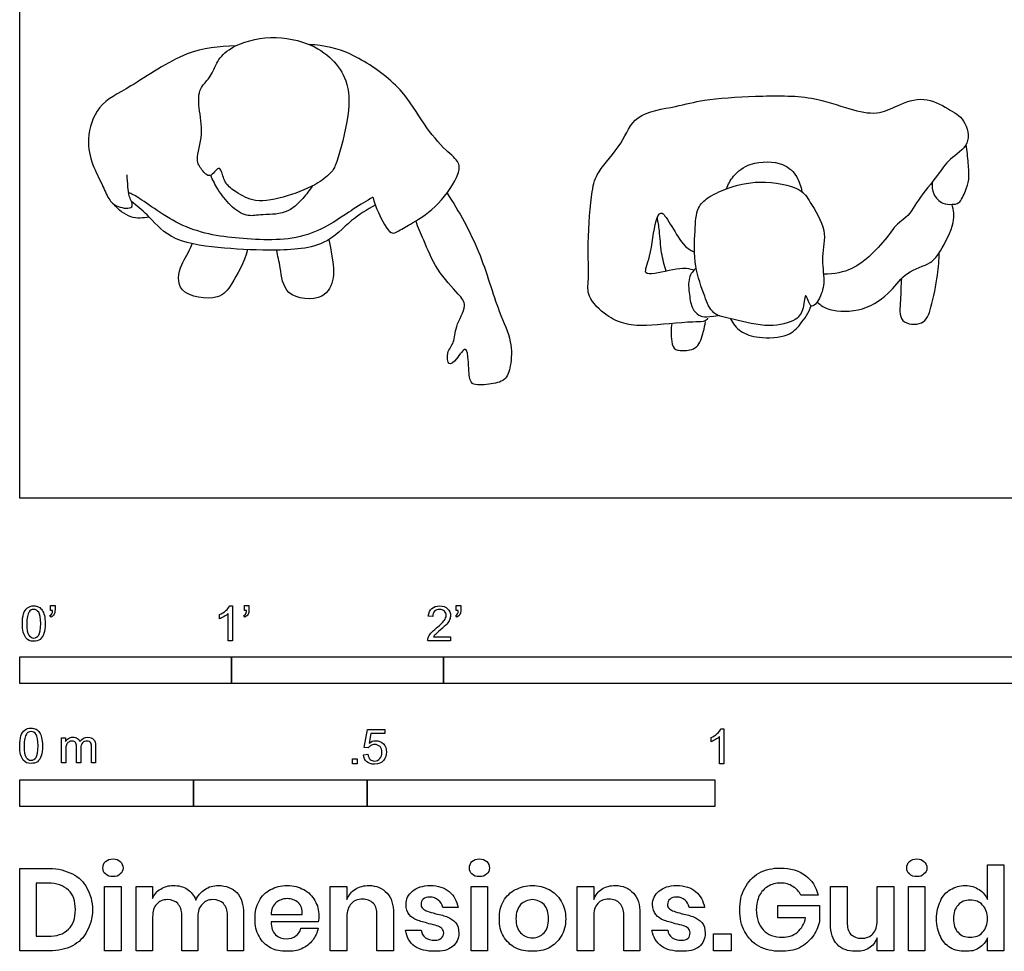
# Model space of a CAD drawing. Units: metres. Extents: x 0 to 3.54, y -0.65 to 1.77.
# Drawn here: x 0 to 1.42, y -0.65 to 0.69 of the extents above; entities that cross this region are included whole.
import ezdxf

# ---------------------------------------------------------------- set-up
doc = ezdxf.new("R2010")
doc.units = ezdxf.units.M
doc.header["$MEASUREMENT"] = 0
for name, color, linetype, true_color in [('AG-PEOPLE', 7, 'Continuous', 0x66ccff), ('N-SYMB', 7, 'Continuous', 0x800040), ('X-DIMENSIONS.GUIDE', 7, 'Continuous', 0x800080), ('X-VPRT', 6, 'Continuous', 0xff00ff)]:
    doc.layers.add(name, color=color, linetype=linetype, true_color=true_color)

msp = doc.modelspace()

# ---------------------------------------------------------------- linework, layer by layer
at = {"layer": 'AG-PEOPLE'}
for points, knots in [([(0.4486, 0.4694), (0.452, 0.4734), (0.4572, 0.4844), (0.4756, 0.5514), (0.4732, 0.6001), (0.4506, 0.633), (0.4142, 0.6573), (0.3534, 0.6673), (0.3, 0.6484), (0.2826, 0.6267), (0.2745, 0.6033), (0.257, 0.5899), (0.2571, 0.5597), (0.2655, 0.5243), (0.2519, 0.487), (0.2612, 0.4732), (0.2739, 0.4575), (0.2855, 0.4783), (0.2915, 0.4685), (0.2951, 0.4512), (0.3125, 0.4396), (0.3394, 0.4232), (0.3857, 0.4334), (0.4286, 0.4509), (0.4444, 0.4644), (0.4486, 0.4694)], [0, 0, 0, 0, 0.222515, 0.672296, 1.057755, 1.387634, 1.74278, 2.169698, 2.571932, 2.851888, 3.116816, 3.361291, 3.647547, 3.984108, 4.314035, 4.533418, 4.739228, 4.954907, 5.09548, 5.323721, 5.567561, 5.86433, 6.235639, 6.613191, 6.886815, 6.886815, 6.886815, 6.886815]), ([(0.508, 0.4328), (0.5101, 0.4252), (0.5149, 0.4125), (0.5323, 0.3763), (0.5463, 0.3852), (0.5667, 0.3963), (0.6044, 0.4203), (0.6321, 0.4638), (0.6339, 0.4837), (0.6109, 0.5008), (0.5798, 0.5382), (0.5515, 0.5904), (0.488, 0.6355), (0.4506, 0.6495), (0.4221, 0.652), (0.4167, 0.6523)], [0, 0, 0, 0, 0.279057, 0.613892, 0.804935, 1.079874, 1.469725, 1.877945, 2.109862, 2.399028, 2.798405, 3.244409, 3.739023, 4.179184, 4.277052, 4.277052, 4.277052, 4.277052]), ([(0.3112, 0.6506), (0.2863, 0.6494), (0.2351, 0.6447), (0.1623, 0.5911), (0.1106, 0.5677), (0.0954, 0.5169), (0.1036, 0.4796), (0.1187, 0.452), (0.1272, 0.4302), (0.139, 0.4177), (0.1676, 0.4148), (0.1563, 0.4344), (0.156, 0.4476), (0.1546, 0.4592), (0.1545, 0.4649)], [4.863024, 4.863024, 4.863024, 4.863024, 5.301371, 5.855116, 6.280192, 6.673914, 7.026367, 7.347182, 7.61927, 7.859982, 8.11395, 8.334176, 8.553009, 8.789773, 8.789773, 8.789773, 8.789773]), ([(0.9895, 0.2589), (0.989, 0.2532), (0.9641, 0.2544), (0.9024, 0.2464), (0.8692, 0.2498), (0.8442, 0.2612), (0.8147, 0.2891), (0.8197, 0.3164), (0.8162, 0.3667), (0.8224, 0.441), (0.8303, 0.4701), (0.8684, 0.5092), (0.8831, 0.554), (0.9458, 0.5625), (0.9846, 0.5744), (1.0599, 0.5784), (1.1384, 0.5798), (1.1921, 0.5591), (1.2335, 0.5503), (1.2622, 0.5649), (1.3011, 0.5794), (1.3356, 0.56), (1.3609, 0.5458), (1.3697, 0.5069), (1.3361, 0.4884), (1.3215, 0.4641), (1.2903, 0.428), (1.2815, 0.4079), (1.2601, 0.3928), (1.251, 0.3778), (1.2251, 0.3491), (1.1985, 0.328), (1.1727, 0.3218), (1.1564, 0.3221)], [0, 0, 0, 0, 0.733136, 2.020932, 2.925829, 3.745391, 4.701639, 5.48479, 6.618556, 7.975355, 8.84227, 9.973886, 11.021169, 12.20057, 13.227503, 14.58226, 15.993295, 17.186336, 18.173256, 19.05325, 20.038278, 21.001932, 21.845561, 22.735364, 23.643031, 24.497098, 25.556249, 26.524181, 26.571258, 27.376827, 28.34643, 29.278052, 30.208015, 30.208015, 30.208015, 30.208015]), ([(1.3129, 0.4547), (1.3121, 0.4489), (1.313, 0.4367), (1.3273, 0.4223), (1.3413, 0.4225), (1.3526, 0.4228), (1.3613, 0.4427), (1.3666, 0.4579), (1.3647, 0.4825), (1.3631, 0.4998), (1.3617, 0.5086)], [0, 0, 0, 0, 0.651279, 1.322472, 1.890921, 2.379071, 3.070374, 3.710519, 4.469878, 5.279531, 5.279531, 5.279531, 5.279531]), ([(1.0171, 0.4448), (1.0193, 0.4513), (1.026, 0.4643), (1.0508, 0.4848), (1.0994, 0.4845), (1.1191, 0.4631), (1.1242, 0.4483), (1.1251, 0.441)], [0, 0, 0, 0, 0.707139, 1.572117, 2.621959, 3.431519, 4.166021, 4.166021, 4.166021, 4.166021]), ([(0.4206, 0.4488), (0.4168, 0.4424), (0.4079, 0.4307), (0.3836, 0.4068), (0.3464, 0.4085), (0.3258, 0.4038), (0.3022, 0.4202), (0.2847, 0.4436), (0.2778, 0.4574), (0.2749, 0.4644)], [0, 0, 0, 0, 0.256181, 0.565823, 0.891587, 1.136946, 1.417532, 1.714114, 1.974801, 1.974801, 1.974801, 1.974801]), ([(1.0171, 0.4448), (1.0066, 0.4409), (0.99, 0.4332), (0.9735, 0.4177), (0.9713, 0.3829), (0.9696, 0.3335), (0.985, 0.2915), (0.9958, 0.2625), (1.0294, 0.2572), (1.0768, 0.2438), (1.1174, 0.2543), (1.1281, 0.2701), (1.1302, 0.3017), (1.1376, 0.2676), (1.1531, 0.2898), (1.1591, 0.3123), (1.1518, 0.3481), (1.1634, 0.3848), (1.1368, 0.4256), (1.1248, 0.4472), (1.0636, 0.4592), (1.0306, 0.4498), (1.0171, 0.4448)], [0, 0, 0, 0, 0.852816, 1.553484, 2.449761, 3.560373, 4.609135, 5.423054, 6.288031, 7.40289, 8.369659, 9.072348, 9.726605, 10.353536, 10.980044, 11.767807, 12.689218, 13.643454, 14.688801, 15.453222, 16.636257, 17.729661, 17.729661, 17.729661, 17.729661]), ([(0.508, 0.4328), (0.4987, 0.4269), (0.4788, 0.4161), (0.4149, 0.3686), (0.3205, 0.3719), (0.2367, 0.3827), (0.1718, 0.433), (0.1612, 0.4372), (0.1565, 0.4396)], [0, 0, 0, 0, 0.329516, 0.825358, 1.378412, 1.918391, 2.417452, 2.645606, 2.645606, 2.645606, 2.645606]), ([(0.5116, 0.4215), (0.5, 0.4144), (0.4755, 0.401), (0.4397, 0.3586), (0.3574, 0.3553), (0.2875, 0.3593), (0.2155, 0.3691), (0.1847, 0.4081), (0.1682, 0.4203), (0.1607, 0.4268)], [0, 0, 0, 0, 0.365977, 0.778366, 1.284461, 1.778759, 2.25583, 2.646061, 2.959058, 2.959058, 2.959058, 2.959058]), ([(0.6149, 0.4388), (0.6321, 0.4119), (0.663, 0.3579), (0.6871, 0.2698), (0.7089, 0.2274), (0.7072, 0.1909), (0.7, 0.1677), (0.6755, 0.1633), (0.6491, 0.161), (0.6461, 0.1784), (0.646, 0.1965), (0.6427, 0.2216), (0.6292, 0.1996), (0.6159, 0.1881), (0.6137, 0.2108), (0.6265, 0.2235), (0.6256, 0.2472), (0.6451, 0.277), (0.6304, 0.2947), (0.5985, 0.3278), (0.5817, 0.3707), (0.5734, 0.3893), (0.5698, 0.3986)], [0, 0, 0, 0, 0.561189, 1.106256, 1.499152, 1.836693, 2.099943, 2.378947, 2.655416, 2.864966, 3.129536, 3.356207, 3.602827, 3.805658, 4.028955, 4.269127, 4.544621, 4.867754, 5.118707, 5.508495, 5.899481, 6.212868, 6.212868, 6.212868, 6.212868]), ([(0.186, 0.4045), (0.1776, 0.4024), (0.159, 0.4013), (0.1417, 0.4147), (0.1355, 0.4227)], [0, 0, 0, 0, 0.2923204, 0.6088008, 0.6088008, 0.6088008, 0.6088008]), ([(1.1471, 0.2819), (1.1526, 0.2774), (1.1648, 0.2678), (1.2151, 0.2673), (1.2548, 0.2962), (1.2735, 0.3262), (1.3122, 0.3367), (1.3248, 0.3548), (1.3473, 0.3962), (1.3434, 0.414), (1.3415, 0.4225)], [0, 0, 0, 0, 0.720351, 1.789038, 2.8716, 3.792362, 4.728643, 5.46755, 6.509595, 7.308722, 7.308722, 7.308722, 7.308722]), ([(0.97, 0.3279), (0.9647, 0.3291), (0.9545, 0.3326), (0.9155, 0.3225), (0.8961, 0.3214), (0.9092, 0.3498), (0.9124, 0.3944), (0.9198, 0.4095), (0.925, 0.4099), (0.929, 0.4057), (0.9458, 0.3782), (0.9566, 0.36), (0.971, 0.3535)], [-37.293618, -37.293618, -37.293618, -37.293618, -36.655854, -35.638159, -35.070429, -34.291027, -33.143422, -32.643929, -32.643929, -32.189455, -31.300311, -30.401082, -30.401082, -30.401082, -30.401082]), ([(0.9303, 0.3264), (0.9274, 0.335), (0.9224, 0.3521), (0.9209, 0.3843), (0.9185, 0.3972), (0.9174, 0.4037)], [0, 0, 0, 0, 0.815056, 1.690995, 2.383197, 2.383197, 2.383197, 2.383197]), ([(0.4446, 0.3716), (0.4516, 0.3387), (0.4533, 0.3163), (0.4393, 0.2826), (0.379, 0.2871), (0.3762, 0.3302), (0.3712, 0.3483), (0.3697, 0.3566)], [0.005241, 0.005241, 0.005241, 0.005241, 0.263662, 0.524926, 0.859461, 1.14464, 1.3606, 1.3606, 1.3606, 1.3606]), ([(0.3276, 0.3574), (0.3231, 0.3383), (0.305, 0.3078), (0.2886, 0.2833), (0.2225, 0.2909), (0.2307, 0.337), (0.2431, 0.3524), (0.2481, 0.3659)], [0.01336, 0.01336, 0.01336, 0.01336, 0.33917, 0.585906, 0.91539, 1.195714, 1.436677, 1.436677, 1.436677, 1.436677]), ([(1.2687, 0.3159), (1.2673, 0.3055), (1.2684, 0.2861), (1.263, 0.2506), (1.3021, 0.2473), (1.3122, 0.275), (1.3213, 0.3212), (1.3226, 0.3421), (1.3229, 0.3528)], [0, 0, 0, 0, 0.874991, 1.717166, 2.525018, 3.322767, 4.397484, 5.280855, 5.280855, 5.280855, 5.280855]), ([(0.9732, 0.3313), (0.969, 0.3272), (0.9608, 0.3172), (0.9634, 0.2929), (0.9665, 0.2719), (0.9767, 0.2627), (0.9854, 0.2593), (1.0051, 0.2627)], [0, 0, 0, 0, 0.831289, 1.801859, 2.709914, 3.419808, 4.134191, 4.134191, 4.134191, 4.134191]), ([(1.0225, 0.2578), (1.0261, 0.251), (1.0366, 0.2378), (1.0632, 0.2293), (1.1061, 0.2311), (1.1237, 0.2497), (1.1353, 0.267), (1.1388, 0.2766)], [0, 0, 0, 0, 0.750175, 1.571805, 2.56684, 3.339503, 4.201363, 4.201363, 4.201363, 4.201363]), ([(0.9381, 0.2509), (0.9366, 0.2438), (0.9372, 0.2299), (0.9397, 0.2134), (0.9544, 0.2115), (0.9768, 0.2136), (0.9838, 0.2392), (0.986, 0.2488), (0.9865, 0.2539)], [0, 0, 0, 0, 0.727259, 1.317773, 1.873742, 2.575042, 3.333054, 3.946653, 3.946653, 3.946653, 3.946653])]:
    msp.add_open_spline(points, degree=3, knots=knots, dxfattribs=at)
at = {"layer": 'N-SYMB'}
for points in [[(0.0442, -0.162), (0.0442, -0.1548), (0.0508, -0.1548), (0.0508, -0.1605)], [(0.3021, -0.1551), (0.306, -0.1551), (0.306, -0.2054)], [(0.3232, -0.162), (0.3232, -0.1548), (0.3298, -0.1548), (0.3298, -0.1605)], [(0.628, -0.162), (0.628, -0.1548), (0.6346, -0.1548), (0.6346, -0.1605)], [(0.0451, -0.1713), (0.0436, -0.1689)], [(0.0472, -0.162), (0.0442, -0.162)], [(0.2876, -0.1737), (0.2876, -0.1677)], [(0.306, -0.2054), (0.3, -0.2054), (0.3, -0.1662)], [(0.3241, -0.1713), (0.3226, -0.1689)], [(0.3262, -0.162), (0.3232, -0.162)], [(0.5942, -0.1704), (0.5879, -0.1698)], [(0.6289, -0.1713), (0.6274, -0.1689)], [(0.631, -0.162), (0.628, -0.162)], [(0.6198, -0.1996), (0.6198, -0.2054), (0.587, -0.2054)], [(0.5954, -0.1996), (0.6198, -0.1996)], [(0.5015, -0.3594), (0.4955, -0.3588), (0.5003, -0.3329), (0.5253, -0.3329), (0.5253, -0.3389), (0.5054, -0.3389), (0.5027, -0.3525)], [(1.009, -0.332), (1.013, -0.332), (1.013, -0.3823)], [(0.0602, -0.3812), (0.0602, -0.345), (0.0657, -0.345), (0.0657, -0.3502)], [(0.9946, -0.3507), (0.9946, -0.3446)], [(1.013, -0.3823), (1.0069, -0.3823), (1.0069, -0.3431)], [(0.0663, -0.3625), (0.0663, -0.3812), (0.0602, -0.3812)], [(0.088, -0.3601), (0.088, -0.3812), (0.0816, -0.3812), (0.0816, -0.3577)], [(0.1093, -0.3565), (0.1093, -0.3812), (0.1033, -0.3812), (0.1033, -0.3586)], [(0.4946, -0.3693), (0.5009, -0.3687)]]:
    msp.add_lwpolyline(points, dxfattribs=at)
for points in [[(0, -0.2667), (0, -0.2286), (0.3048, -0.2286), (0.3048, -0.2667)], [(0.3048, -0.2667), (0.3048, -0.2286), (0.6096, -0.2286), (0.6096, -0.2667)], [(0.6096, -0.2667), (0.6096, -0.2286), (1.524, -0.2286), (1.524, -0.2667)], [(0.4786, -0.3823), (0.4786, -0.3754), (0.4855, -0.3754), (0.4855, -0.3823)], [(0, -0.4436), (0, -0.4055), (0.25, -0.4055), (0.25, -0.4436)], [(0.25, -0.4436), (0.25, -0.4055), (0.5, -0.4055), (0.5, -0.4436)], [(0.5, -0.4436), (0.5, -0.4055), (1, -0.4055), (1, -0.4436)]]:
    msp.add_lwpolyline(points, close=True, dxfattribs=at)
for points in [[(0.0111, -0.1581), (0.0135, -0.1563), (0.0165, -0.1551), (0.0201, -0.1551)], [(0.0201, -0.1551), (0.0228, -0.1551), (0.0252, -0.1557), (0.0273, -0.1569)], [(0.2967, -0.162), (0.2991, -0.1596), (0.3009, -0.1575), (0.3021, -0.1551)], [(0.593, -0.159), (0.5957, -0.1566), (0.5997, -0.1551), (0.6042, -0.1551)], [(0.6042, -0.1551), (0.609, -0.1551), (0.6129, -0.1566), (0.6156, -0.1593)], [(0.0038, -0.1807), (0.0038, -0.1749), (0.0044, -0.1701), (0.0056, -0.1665)], [(0.0056, -0.1665), (0.0068, -0.1629), (0.0086, -0.1602), (0.0111, -0.1581)], [(0.0135, -0.1638), (0.0114, -0.1668), (0.0102, -0.1725), (0.0102, -0.1807)], [(0.0201, -0.1602), (0.0174, -0.1602), (0.015, -0.1614), (0.0135, -0.1638)], [(0.0273, -0.1644), (0.0255, -0.1617), (0.0231, -0.1602), (0.0201, -0.1602)], [(0.0273, -0.1569), (0.0294, -0.1578), (0.0309, -0.1596), (0.0324, -0.1614)], [(0.0303, -0.1807), (0.0303, -0.1725), (0.0291, -0.1671), (0.0273, -0.1644)], [(0.0324, -0.1614), (0.0336, -0.1635), (0.0346, -0.1659), (0.0355, -0.1689)], [(0.0355, -0.1689), (0.0361, -0.1719), (0.0367, -0.1758), (0.0367, -0.1807)], [(0.0436, -0.1689), (0.0448, -0.1683), (0.0457, -0.1677), (0.0463, -0.1665)], [(0.0496, -0.1671), (0.0487, -0.1689), (0.0472, -0.1704), (0.0451, -0.1713)], [(0.0463, -0.1665), (0.0469, -0.1653), (0.0472, -0.1638), (0.0472, -0.162)], [(0.0508, -0.1605), (0.0508, -0.1635), (0.0505, -0.1659), (0.0496, -0.1671)], [(0.2876, -0.1677), (0.2909, -0.1662), (0.294, -0.1641), (0.2967, -0.162)], [(0.3, -0.1662), (0.2985, -0.1677), (0.2964, -0.1692), (0.294, -0.1704)], [(0.3226, -0.1689), (0.3238, -0.1683), (0.3247, -0.1677), (0.3253, -0.1665)], [(0.3286, -0.1671), (0.3277, -0.1689), (0.3262, -0.1704), (0.3241, -0.1713)], [(0.3253, -0.1665), (0.3259, -0.1653), (0.3262, -0.1638), (0.3262, -0.162)], [(0.3298, -0.1605), (0.3298, -0.1635), (0.3295, -0.1659), (0.3286, -0.1671)], [(0.5879, -0.1698), (0.5885, -0.165), (0.59, -0.1614), (0.593, -0.159)], [(0.5969, -0.1629), (0.5951, -0.1647), (0.5942, -0.1671), (0.5942, -0.1704)], [(0.6042, -0.1602), (0.6012, -0.1602), (0.5988, -0.1611), (0.5969, -0.1629)], [(0.6111, -0.1629), (0.6093, -0.1611), (0.6069, -0.1602), (0.6042, -0.1602)], [(0.6108, -0.1764), (0.6126, -0.1737), (0.6135, -0.1713), (0.6135, -0.1689)], [(0.6135, -0.1689), (0.6135, -0.1665), (0.6126, -0.1644), (0.6111, -0.1629)], [(0.6156, -0.1593), (0.6186, -0.162), (0.6198, -0.1653), (0.6198, -0.1692)], [(0.6198, -0.1692), (0.6198, -0.171), (0.6195, -0.1731), (0.6186, -0.1749)], [(0.6274, -0.1689), (0.6286, -0.1683), (0.6295, -0.1677), (0.6301, -0.1665)], [(0.6334, -0.1671), (0.6325, -0.1689), (0.631, -0.1704), (0.6289, -0.1713)], [(0.6301, -0.1665), (0.6307, -0.1653), (0.631, -0.1638), (0.631, -0.162)], [(0.6346, -0.1605), (0.6346, -0.1635), (0.6343, -0.1659), (0.6334, -0.1671)], [(0.009, -0.2011), (0.0056, -0.1969), (0.0038, -0.1903), (0.0038, -0.1807)], [(0.0102, -0.1807), (0.0102, -0.1891), (0.0111, -0.1945), (0.0132, -0.1972)], [(0.0273, -0.1972), (0.0291, -0.1945), (0.0303, -0.1891), (0.0303, -0.1807)], [(0.0367, -0.1807), (0.0367, -0.1867), (0.0361, -0.1915), (0.0349, -0.1951)], [(0.294, -0.1704), (0.2915, -0.1719), (0.2894, -0.1731), (0.2876, -0.1737)], [(0.5997, -0.187), (0.6051, -0.1825), (0.6087, -0.1789), (0.6108, -0.1764)], [(0.6147, -0.1813), (0.6126, -0.1834), (0.6096, -0.1861), (0.6051, -0.19)], [(0.6186, -0.1749), (0.6177, -0.1771), (0.6165, -0.1789), (0.6147, -0.1813)], [(0.0132, -0.1972), (0.015, -0.1999), (0.0174, -0.2014), (0.0201, -0.2014)], [(0.0201, -0.2014), (0.0231, -0.2014), (0.0255, -0.1999), (0.0273, -0.1972)], [(0.0349, -0.1951), (0.0336, -0.1987), (0.0318, -0.2014), (0.0294, -0.2036)], [(0.5876, -0.2011), (0.5885, -0.199), (0.5897, -0.1966), (0.5915, -0.1945)], [(0.5915, -0.1945), (0.5936, -0.1924), (0.596, -0.19), (0.5997, -0.187)], [(0.5982, -0.1963), (0.5969, -0.1972), (0.596, -0.1984), (0.5954, -0.1996)], [(0.6051, -0.19), (0.6015, -0.193), (0.5991, -0.1951), (0.5982, -0.1963)], [(0.0201, -0.206), (0.0153, -0.206), (0.0117, -0.2048), (0.009, -0.2011)], [(0.0294, -0.2036), (0.027, -0.2054), (0.024, -0.206), (0.0201, -0.206)], [(0.587, -0.2054), (0.5867, -0.2042), (0.587, -0.2027), (0.5876, -0.2011)], [(0.0018, -0.3423), (0.003, -0.3387), (0.0048, -0.336), (0.0072, -0.3339)], [(0.0096, -0.3396), (0.0075, -0.3426), (0.0063, -0.3484), (0.0063, -0.3565)], [(0.0072, -0.3339), (0.0096, -0.3321), (0.0127, -0.3309), (0.0163, -0.3309)], [(0.0163, -0.336), (0.0136, -0.336), (0.0111, -0.3372), (0.0096, -0.3396)], [(0.0163, -0.3309), (0.019, -0.3309), (0.0214, -0.3315), (0.0235, -0.3327)], [(0.0235, -0.3402), (0.0217, -0.3375), (0.0193, -0.336), (0.0163, -0.336)], [(0.0235, -0.3327), (0.0256, -0.3336), (0.0271, -0.3354), (0.0286, -0.3372)], [(0.0286, -0.3372), (0.0298, -0.3393), (0.0307, -0.3417), (0.0316, -0.3447)], [(0.9946, -0.3446), (0.9979, -0.3431), (1.0009, -0.341), (1.0036, -0.3389)], [(1.0036, -0.3389), (1.006, -0.3365), (1.0078, -0.3344), (1.009, -0.332)], [(0, -0.3565), (0, -0.3508), (0.0006, -0.3459), (0.0018, -0.3423)], [(0.0265, -0.3565), (0.0265, -0.3484), (0.0253, -0.3429), (0.0235, -0.3402)], [(0.0316, -0.3447), (0.0322, -0.3478), (0.0328, -0.3517), (0.0328, -0.3565)], [(0.0657, -0.3502), (0.0669, -0.3484), (0.0684, -0.3469), (0.0702, -0.3459)], [(0.0705, -0.3511), (0.069, -0.352), (0.0681, -0.3532), (0.0672, -0.355)], [(0.0702, -0.3459), (0.072, -0.3447), (0.0741, -0.3441), (0.0765, -0.3441)], [(0.0753, -0.3496), (0.0735, -0.3496), (0.072, -0.3499), (0.0705, -0.3511)], [(0.0801, -0.3517), (0.0792, -0.3502), (0.0774, -0.3496), (0.0753, -0.3496)], [(0.0765, -0.3441), (0.0792, -0.3441), (0.0816, -0.3447), (0.0831, -0.3459)], [(0.0816, -0.3577), (0.0816, -0.355), (0.0813, -0.3529), (0.0801, -0.3517)], [(0.0831, -0.3459), (0.0849, -0.3472), (0.0861, -0.3487), (0.0867, -0.3505)], [(0.0867, -0.3505), (0.0898, -0.3462), (0.0934, -0.3441), (0.0982, -0.3441)], [(0.0904, -0.352), (0.0886, -0.3538), (0.088, -0.3565), (0.088, -0.3601)], [(0.0967, -0.3496), (0.0943, -0.3496), (0.0922, -0.3505), (0.0904, -0.352)], [(0.1003, -0.3505), (0.0994, -0.3499), (0.0982, -0.3496), (0.0967, -0.3496)], [(0.0982, -0.3441), (0.1018, -0.3441), (0.1045, -0.3453), (0.1063, -0.3472)], [(0.1027, -0.3532), (0.1021, -0.352), (0.1015, -0.3511), (0.1003, -0.3505)], [(0.1033, -0.3586), (0.1033, -0.3559), (0.103, -0.3544), (0.1027, -0.3532)], [(0.1063, -0.3472), (0.1084, -0.3493), (0.1093, -0.3523), (0.1093, -0.3565)], [(0.5027, -0.3525), (0.5057, -0.3504), (0.5087, -0.3491), (0.512, -0.3491)], [(0.512, -0.3491), (0.5166, -0.3491), (0.5202, -0.3507), (0.5232, -0.3537)], [(0.5232, -0.3537), (0.5262, -0.3567), (0.5277, -0.3606), (0.5277, -0.3654)], [(1.0009, -0.3473), (0.9985, -0.3488), (0.9964, -0.3501), (0.9946, -0.3507)], [(1.0069, -0.3431), (1.0054, -0.3446), (1.0033, -0.3461), (1.0009, -0.3473)], [(0.0051, -0.377), (0.0018, -0.3728), (0, -0.3661), (0, -0.3565)], [(0.0063, -0.3565), (0.0063, -0.3649), (0.0072, -0.3703), (0.0093, -0.3731)], [(0.0235, -0.3731), (0.0253, -0.3703), (0.0265, -0.3649), (0.0265, -0.3565)], [(0.0328, -0.3565), (0.0328, -0.3625), (0.0322, -0.3673), (0.031, -0.3709)], [(0.0672, -0.355), (0.0666, -0.3568), (0.0663, -0.3592), (0.0663, -0.3625)], [(0.5051, -0.3561), (0.5036, -0.357), (0.5024, -0.3582), (0.5015, -0.3594)], [(0.5105, -0.3546), (0.5084, -0.3546), (0.5066, -0.3552), (0.5051, -0.3561)], [(0.5184, -0.3576), (0.5163, -0.3558), (0.5136, -0.3546), (0.5105, -0.3546)], [(0.5181, -0.3748), (0.5202, -0.3726), (0.5211, -0.3696), (0.5211, -0.366)], [(0.5211, -0.366), (0.5211, -0.3624), (0.5202, -0.3597), (0.5184, -0.3576)], [(0.5277, -0.3654), (0.5277, -0.3699), (0.5265, -0.3738), (0.5238, -0.3772)], [(0.0163, -0.3818), (0.0114, -0.3818), (0.0078, -0.3806), (0.0051, -0.377)], [(0.0093, -0.3731), (0.0111, -0.3758), (0.0136, -0.3773), (0.0163, -0.3773)], [(0.0163, -0.3773), (0.0193, -0.3773), (0.0217, -0.3758), (0.0235, -0.3731)], [(0.0256, -0.3794), (0.0232, -0.3812), (0.0202, -0.3818), (0.0163, -0.3818)], [(0.031, -0.3709), (0.0298, -0.3746), (0.028, -0.3773), (0.0256, -0.3794)], [(0.4994, -0.3796), (0.4967, -0.3769), (0.4949, -0.3735), (0.4946, -0.3693)], [(0.5105, -0.3829), (0.506, -0.3829), (0.5024, -0.382), (0.4994, -0.3796)], [(0.5009, -0.3687), (0.5015, -0.372), (0.5024, -0.3741), (0.5042, -0.376)], [(0.5042, -0.376), (0.506, -0.3775), (0.5081, -0.3784), (0.5105, -0.3784)], [(0.5105, -0.3784), (0.5136, -0.3784), (0.516, -0.3772), (0.5181, -0.3748)], [(0.5238, -0.3772), (0.5205, -0.3814), (0.5163, -0.3829), (0.5105, -0.3829)]]:
    msp.add_open_spline(points, degree=3, dxfattribs=at)
at = {"layer": 'X-DIMENSIONS.GUIDE'}
for points in [[(0.0426, -0.6514), (0, -0.6514), (0, -0.533), (0.0426, -0.533)], [(1.3926, -0.5778), (1.3926, -0.5279), (1.4157, -0.5279), (1.4157, -0.6514), (1.3926, -0.6514), (1.3926, -0.6326)], [(0.0404, -0.5539), (0.0238, -0.5539), (0.0238, -0.6305), (0.0404, -0.6305)], [(0.1913, -0.6023), (0.1913, -0.6514), (0.1675, -0.6514), (0.1675, -0.559), (0.1913, -0.559), (0.1913, -0.5763)], [(0.4707, -0.6023), (0.4707, -0.6514), (0.4469, -0.6514), (0.4469, -0.559), (0.4707, -0.559), (0.4707, -0.5778)], [(0.8259, -0.6023), (0.8259, -0.6514), (0.8021, -0.6514), (0.8021, -0.559), (0.8259, -0.559), (0.8259, -0.5778)], [(1.1666, -0.6131), (1.1666, -0.559), (1.1905, -0.559), (1.1905, -0.6102)], [(1.2576, -0.559), (1.2576, -0.6514), (1.2338, -0.6514), (1.2338, -0.6326)], [(1.2338, -0.6081), (1.2338, -0.559), (1.2576, -0.559)], [(1.1486, -0.5713), (1.124, -0.5713)], [(0.631, -0.5893), (0.6086, -0.5893)], [(0.9854, -0.5893), (0.9631, -0.5893)], [(1.1305, -0.6038), (1.0908, -0.6038), (1.0908, -0.5864), (1.1508, -0.5864), (1.1508, -0.6095)], [(0.2563, -0.6023), (0.2563, -0.6514), (0.2332, -0.6514), (0.2332, -0.6001)], [(0.322, -0.598), (0.322, -0.6514), (0.2989, -0.6514), (0.2989, -0.6001)], [(0.3617, -0.5994), (0.4064, -0.5994)], [(0.5378, -0.598), (0.5378, -0.6514), (0.514, -0.6514), (0.514, -0.6001)], [(0.8923, -0.598), (0.8923, -0.6514), (0.8692, -0.6514), (0.8692, -0.6001)], [(0.4295, -0.6095), (0.3617, -0.6095)], [(0.4043, -0.6189), (0.4295, -0.6189)], [(0.5552, -0.6218), (0.5775, -0.6218)], [(0.9096, -0.6218), (0.9327, -0.6218)]]:
    msp.add_lwpolyline(points, dxfattribs=at)
for points in [[(0.1458, -0.559), (0.1458, -0.6514), (0.122, -0.6514), (0.122, -0.559)], [(0.6728, -0.559), (0.6728, -0.6514), (0.6497, -0.6514), (0.6497, -0.559)], [(1.3024, -0.559), (1.3024, -0.6514), (1.2785, -0.6514), (1.2785, -0.559)], [(1.0237, -0.6269), (1.0237, -0.6514), (0.9984, -0.6514), (0.9984, -0.6269)]]:
    msp.add_lwpolyline(points, close=True, dxfattribs=at)
for points in [[(0.1198, -0.5323), (0.1198, -0.5287), (0.1206, -0.5251), (0.1235, -0.5229)], [(0.1235, -0.5229), (0.1263, -0.5207), (0.1299, -0.5193), (0.1343, -0.5193)], [(0.1343, -0.5193), (0.1386, -0.5193), (0.1422, -0.5207), (0.1444, -0.5229)], [(0.1444, -0.5229), (0.1473, -0.5251), (0.1487, -0.5287), (0.1487, -0.5323)], [(0.6469, -0.5323), (0.6469, -0.5287), (0.6483, -0.5251), (0.6505, -0.5229)], [(0.6505, -0.5229), (0.6533, -0.5207), (0.657, -0.5193), (0.6613, -0.5193)], [(0.6613, -0.5193), (0.6656, -0.5193), (0.6692, -0.5207), (0.6721, -0.5229)], [(0.6721, -0.5229), (0.6743, -0.5251), (0.6757, -0.5287), (0.6757, -0.5323)], [(1.2764, -0.5323), (1.2764, -0.5287), (1.2771, -0.5251), (1.28, -0.5229)], [(1.28, -0.5229), (1.2829, -0.5207), (1.2865, -0.5193), (1.2908, -0.5193)], [(1.2908, -0.5193), (1.2951, -0.5193), (1.2988, -0.5207), (1.3009, -0.5229)], [(1.3009, -0.5229), (1.3038, -0.5251), (1.3053, -0.5287), (1.3053, -0.5323)], [(0.0426, -0.533), (0.0556, -0.533), (0.0664, -0.5359), (0.0758, -0.5409)], [(0.1235, -0.5409), (0.1206, -0.5388), (0.1198, -0.5359), (0.1198, -0.5323)], [(0.1487, -0.5323), (0.1487, -0.5359), (0.1473, -0.5388), (0.1444, -0.5409)], [(0.6505, -0.5409), (0.6483, -0.5388), (0.6469, -0.5359), (0.6469, -0.5323)], [(0.6757, -0.5323), (0.6757, -0.5359), (0.6743, -0.5388), (0.6721, -0.5409)], [(1.0634, -0.5395), (1.0728, -0.5344), (1.0829, -0.5323), (1.0945, -0.5323)], [(1.0945, -0.5323), (1.1089, -0.5323), (1.1204, -0.5359), (1.1305, -0.5431)], [(1.28, -0.5409), (1.2771, -0.5388), (1.2764, -0.5359), (1.2764, -0.5323)], [(1.3053, -0.5323), (1.3053, -0.5359), (1.3038, -0.5388), (1.3009, -0.5409)], [(0.0758, -0.5409), (0.0852, -0.5453), (0.0924, -0.5525), (0.0967, -0.5612)], [(0.1343, -0.5446), (0.1299, -0.5446), (0.1263, -0.5438), (0.1235, -0.5409)], [(0.1444, -0.5409), (0.1422, -0.5438), (0.1386, -0.5446), (0.1343, -0.5446)], [(0.6613, -0.5446), (0.657, -0.5446), (0.6533, -0.5438), (0.6505, -0.5409)], [(0.6721, -0.5409), (0.6692, -0.5438), (0.6656, -0.5446), (0.6613, -0.5446)], [(1.0432, -0.5612), (1.0482, -0.5518), (1.0547, -0.5453), (1.0634, -0.5395)], [(1.1305, -0.5431), (1.1399, -0.5496), (1.1457, -0.5597), (1.1486, -0.5713)], [(1.2908, -0.5446), (1.2865, -0.5446), (1.2829, -0.5438), (1.28, -0.5409)], [(1.3009, -0.5409), (1.2988, -0.5438), (1.2951, -0.5446), (1.2908, -0.5446)], [(0.07, -0.564), (0.0628, -0.5575), (0.0534, -0.5539), (0.0404, -0.5539)], [(0.0801, -0.5922), (0.0801, -0.5799), (0.0772, -0.5705), (0.07, -0.564)], [(0.0967, -0.5612), (0.1018, -0.5698), (0.1047, -0.5807), (0.1047, -0.5922)], [(0.1913, -0.5763), (0.1935, -0.5705), (0.1971, -0.5655), (0.2029, -0.5626)], [(0.2029, -0.5626), (0.2079, -0.559), (0.2144, -0.5575), (0.2209, -0.5575)], [(0.2209, -0.5575), (0.2289, -0.5575), (0.2354, -0.559), (0.2411, -0.5626)], [(0.2411, -0.5626), (0.2462, -0.5662), (0.2505, -0.5713), (0.2534, -0.5785)], [(0.2534, -0.5785), (0.2563, -0.572), (0.2606, -0.5669), (0.2664, -0.5633)], [(0.2664, -0.5633), (0.2722, -0.559), (0.2787, -0.5575), (0.2859, -0.5575)], [(0.2859, -0.5575), (0.2967, -0.5575), (0.3061, -0.5612), (0.3126, -0.5677)], [(0.3444, -0.5799), (0.348, -0.5727), (0.3537, -0.5669), (0.361, -0.5633)], [(0.361, -0.5633), (0.3675, -0.5597), (0.3754, -0.5575), (0.3848, -0.5575)], [(0.3848, -0.5575), (0.3942, -0.5575), (0.4021, -0.5597), (0.4086, -0.5633)], [(0.4086, -0.5633), (0.4158, -0.5669), (0.4209, -0.5727), (0.4245, -0.5792)], [(0.4707, -0.5778), (0.4736, -0.5713), (0.4772, -0.5662), (0.483, -0.5626)], [(0.483, -0.5626), (0.4887, -0.559), (0.4952, -0.5575), (0.5025, -0.5575)], [(0.5025, -0.5575), (0.5133, -0.5575), (0.522, -0.5612), (0.5285, -0.5684)], [(0.5559, -0.585), (0.5559, -0.577), (0.5588, -0.5705), (0.5653, -0.5655)], [(0.5653, -0.5655), (0.571, -0.5604), (0.5797, -0.5575), (0.5905, -0.5575)], [(0.5905, -0.5575), (0.6021, -0.5575), (0.6108, -0.5604), (0.618, -0.5662)], [(0.618, -0.5662), (0.6245, -0.572), (0.6288, -0.5792), (0.631, -0.5893)], [(0.6959, -0.5799), (0.7003, -0.5727), (0.7061, -0.5669), (0.7133, -0.5633)], [(0.7133, -0.5633), (0.7205, -0.5597), (0.7284, -0.5575), (0.7378, -0.5575)], [(0.7378, -0.5575), (0.7465, -0.5575), (0.7544, -0.5597), (0.7616, -0.5633)], [(0.7616, -0.5633), (0.7689, -0.5669), (0.7746, -0.5727), (0.779, -0.5799)], [(0.8259, -0.5778), (0.8281, -0.5713), (0.8324, -0.5662), (0.8374, -0.5626)], [(0.8374, -0.5626), (0.8432, -0.559), (0.8497, -0.5575), (0.8569, -0.5575)], [(0.8569, -0.5575), (0.8678, -0.5575), (0.8764, -0.5612), (0.8829, -0.5684)], [(0.9104, -0.585), (0.9104, -0.577), (0.914, -0.5705), (0.9197, -0.5655)], [(0.9197, -0.5655), (0.9262, -0.5604), (0.9342, -0.5575), (0.945, -0.5575)], [(0.945, -0.5575), (0.9566, -0.5575), (0.9659, -0.5604), (0.9724, -0.5662)], [(0.9724, -0.5662), (0.9797, -0.572), (0.9833, -0.5792), (0.9854, -0.5893)], [(1.036, -0.5922), (1.036, -0.5807), (1.0381, -0.5705), (1.0432, -0.5612)], [(1.0764, -0.559), (1.0713, -0.5619), (1.067, -0.5662), (1.0641, -0.572)], [(1.0945, -0.5539), (1.088, -0.5539), (1.0815, -0.5554), (1.0764, -0.559)], [(1.1125, -0.559), (1.1074, -0.5554), (1.1017, -0.5539), (1.0945, -0.5539)], [(1.124, -0.5713), (1.1212, -0.5662), (1.1176, -0.5619), (1.1125, -0.559)], [(1.3247, -0.5799), (1.3276, -0.5727), (1.3327, -0.5669), (1.3392, -0.5633)], [(1.3392, -0.5633), (1.3457, -0.5597), (1.3522, -0.5575), (1.3601, -0.5575)], [(1.3601, -0.5575), (1.3681, -0.5575), (1.3746, -0.5597), (1.3803, -0.5633)], [(1.3803, -0.5633), (1.3861, -0.5669), (1.3897, -0.572), (1.3926, -0.5778)], [(0.213, -0.5778), (0.2058, -0.5778), (0.2007, -0.5799), (0.1971, -0.5843)], [(0.2274, -0.5835), (0.2238, -0.5799), (0.2187, -0.5778), (0.213, -0.5778)], [(0.2779, -0.5778), (0.2714, -0.5778), (0.2664, -0.5799), (0.2628, -0.5843)], [(0.2931, -0.5835), (0.2895, -0.5799), (0.2844, -0.5778), (0.2779, -0.5778)], [(0.3126, -0.5677), (0.3191, -0.5749), (0.322, -0.585), (0.322, -0.598)], [(0.3386, -0.6052), (0.3386, -0.5958), (0.34, -0.5871), (0.3444, -0.5799)], [(0.3848, -0.5763), (0.3783, -0.5763), (0.3732, -0.5785), (0.3689, -0.5821)], [(0.4007, -0.5821), (0.3963, -0.5785), (0.3913, -0.5763), (0.3848, -0.5763)], [(0.4245, -0.5792), (0.4288, -0.5857), (0.4303, -0.5929), (0.4303, -0.6016)], [(0.4931, -0.577), (0.4866, -0.577), (0.4808, -0.5792), (0.4772, -0.5835)], [(0.509, -0.5835), (0.5046, -0.5792), (0.4996, -0.577), (0.4931, -0.577)], [(0.5285, -0.5684), (0.535, -0.5749), (0.5378, -0.585), (0.5378, -0.598)], [(0.5804, -0.577), (0.5783, -0.5792), (0.5775, -0.5814), (0.5775, -0.585)], [(0.5898, -0.5742), (0.5862, -0.5742), (0.5833, -0.5749), (0.5804, -0.577)], [(0.6021, -0.5785), (0.5992, -0.5756), (0.5949, -0.5742), (0.5898, -0.5742)], [(0.6086, -0.5893), (0.6079, -0.5843), (0.6057, -0.5807), (0.6021, -0.5785)], [(0.6902, -0.6052), (0.6902, -0.5958), (0.6916, -0.5871), (0.6959, -0.5799)], [(0.7378, -0.5778), (0.7306, -0.5778), (0.7255, -0.5807), (0.7205, -0.585)], [(0.7544, -0.585), (0.7494, -0.5807), (0.7443, -0.5778), (0.7378, -0.5778)], [(0.779, -0.5799), (0.7833, -0.5871), (0.7855, -0.5958), (0.7855, -0.6052)], [(0.8475, -0.577), (0.8411, -0.577), (0.8353, -0.5792), (0.8317, -0.5835)], [(0.8634, -0.5835), (0.8598, -0.5792), (0.854, -0.577), (0.8475, -0.577)], [(0.8829, -0.5684), (0.8894, -0.5749), (0.8923, -0.585), (0.8923, -0.598)], [(0.9356, -0.577), (0.9335, -0.5792), (0.932, -0.5814), (0.932, -0.585)], [(0.945, -0.5742), (0.9407, -0.5742), (0.9378, -0.5749), (0.9356, -0.577)], [(0.9573, -0.5785), (0.9537, -0.5756), (0.9501, -0.5742), (0.945, -0.5742)], [(0.9631, -0.5893), (0.9623, -0.5843), (0.9602, -0.5807), (0.9573, -0.5785)], [(1.0641, -0.572), (1.0612, -0.5778), (1.0598, -0.585), (1.0598, -0.5922)], [(1.319, -0.6052), (1.319, -0.5958), (1.3211, -0.5871), (1.3247, -0.5799)], [(1.3673, -0.5785), (1.3601, -0.5785), (1.3543, -0.5807), (1.35, -0.5857)], [(1.3854, -0.5857), (1.3811, -0.5807), (1.3746, -0.5785), (1.3673, -0.5785)], [(0.07, -0.6204), (0.0772, -0.6139), (0.0801, -0.6045), (0.0801, -0.5922)], [(0.1047, -0.5922), (0.1047, -0.6038), (0.1018, -0.6146), (0.0967, -0.6232)], [(0.1971, -0.5843), (0.1928, -0.5886), (0.1913, -0.5944), (0.1913, -0.6023)], [(0.2332, -0.6001), (0.2332, -0.5929), (0.231, -0.5879), (0.2274, -0.5835)], [(0.2628, -0.5843), (0.2585, -0.5886), (0.2563, -0.5944), (0.2563, -0.6023)], [(0.2989, -0.6001), (0.2989, -0.5929), (0.2967, -0.5879), (0.2931, -0.5835)], [(0.3689, -0.5821), (0.3646, -0.5857), (0.3617, -0.5915), (0.3617, -0.5994)], [(0.4064, -0.5994), (0.4072, -0.5915), (0.405, -0.5857), (0.4007, -0.5821)], [(0.4772, -0.5835), (0.4729, -0.5879), (0.4707, -0.5944), (0.4707, -0.6023)], [(0.514, -0.6001), (0.514, -0.5929), (0.5126, -0.5871), (0.509, -0.5835)], [(0.5602, -0.5994), (0.5573, -0.5958), (0.5559, -0.5908), (0.5559, -0.585)], [(0.5775, -0.585), (0.5775, -0.5871), (0.5783, -0.5893), (0.5804, -0.5908)], [(0.5804, -0.5908), (0.5819, -0.5929), (0.584, -0.5936), (0.5869, -0.5944)], [(0.5869, -0.5944), (0.5898, -0.5958), (0.5934, -0.5965), (0.5985, -0.598)], [(0.7205, -0.585), (0.7162, -0.59), (0.714, -0.5965), (0.714, -0.6052)], [(0.7609, -0.6052), (0.7609, -0.5965), (0.7588, -0.59), (0.7544, -0.585)], [(0.8317, -0.5835), (0.8273, -0.5879), (0.8259, -0.5944), (0.8259, -0.6023)], [(0.8692, -0.6001), (0.8692, -0.5929), (0.867, -0.5871), (0.8634, -0.5835)], [(0.9154, -0.5994), (0.9125, -0.5958), (0.9104, -0.5908), (0.9104, -0.585)], [(0.932, -0.585), (0.932, -0.5871), (0.9327, -0.5893), (0.9349, -0.5908)], [(0.9349, -0.5908), (0.9363, -0.5929), (0.9385, -0.5936), (0.9414, -0.5944)], [(0.9414, -0.5944), (0.9443, -0.5958), (0.9479, -0.5965), (0.953, -0.598)], [(1.0432, -0.624), (1.0381, -0.6146), (1.036, -0.6045), (1.036, -0.5922)], [(1.0598, -0.5922), (1.0598, -0.6052), (1.0634, -0.6146), (1.0699, -0.6218)], [(1.35, -0.5857), (1.3457, -0.59), (1.3435, -0.5973), (1.3435, -0.6052)], [(1.3926, -0.6052), (1.3926, -0.5973), (1.3897, -0.5908), (1.3854, -0.5857)], [(0.3444, -0.6305), (0.34, -0.6232), (0.3386, -0.6153), (0.3386, -0.6052)], [(0.4303, -0.6016), (0.4303, -0.6038), (0.4303, -0.6066), (0.4295, -0.6095)], [(0.5718, -0.6074), (0.5674, -0.6059), (0.5638, -0.603), (0.5602, -0.5994)], [(0.5884, -0.6124), (0.5819, -0.6102), (0.5761, -0.6088), (0.5718, -0.6074)], [(0.5985, -0.598), (0.6057, -0.5994), (0.6115, -0.6009), (0.6158, -0.603)], [(0.6158, -0.603), (0.6201, -0.6045), (0.6237, -0.6074), (0.6274, -0.611)], [(0.6959, -0.6305), (0.6916, -0.6232), (0.6902, -0.6153), (0.6902, -0.6052)], [(0.714, -0.6052), (0.714, -0.6139), (0.7162, -0.6211), (0.7205, -0.6254)], [(0.7544, -0.6254), (0.7588, -0.6211), (0.7609, -0.6139), (0.7609, -0.6052)], [(0.7855, -0.6052), (0.7855, -0.6153), (0.7833, -0.6232), (0.779, -0.6305)], [(0.9262, -0.6074), (0.9219, -0.6059), (0.9183, -0.603), (0.9154, -0.5994)], [(0.9428, -0.6124), (0.9363, -0.6102), (0.9306, -0.6088), (0.9262, -0.6074)], [(0.953, -0.598), (0.9602, -0.5994), (0.9659, -0.6009), (0.9703, -0.603)], [(0.9703, -0.603), (0.9746, -0.6045), (0.9782, -0.6074), (0.9818, -0.611)], [(1.119, -0.6247), (1.1248, -0.6196), (1.1291, -0.6124), (1.1305, -0.6038)], [(1.2273, -0.6269), (1.2316, -0.6225), (1.2338, -0.616), (1.2338, -0.6081)], [(1.3247, -0.6305), (1.3211, -0.6232), (1.319, -0.6153), (1.319, -0.6052)], [(1.3435, -0.6052), (1.3435, -0.6139), (1.3457, -0.6204), (1.35, -0.6247)], [(1.3854, -0.6247), (1.3897, -0.6196), (1.3926, -0.6131), (1.3926, -0.6052)], [(0.0404, -0.6305), (0.0534, -0.6305), (0.0628, -0.6276), (0.07, -0.6204)], [(0.0967, -0.6232), (0.0924, -0.6326), (0.0852, -0.6391), (0.0758, -0.6442)], [(0.3617, -0.6095), (0.3617, -0.6182), (0.3639, -0.624), (0.3682, -0.6283)], [(0.3971, -0.6297), (0.4007, -0.6276), (0.4036, -0.624), (0.4043, -0.6189)], [(0.4295, -0.6189), (0.4281, -0.6254), (0.4252, -0.6312), (0.4216, -0.6362)], [(0.5682, -0.6449), (0.5609, -0.6391), (0.5566, -0.6319), (0.5552, -0.6218)], [(0.5775, -0.6218), (0.5783, -0.6261), (0.5804, -0.6297), (0.584, -0.6326)], [(0.5999, -0.6153), (0.5978, -0.6146), (0.5934, -0.6131), (0.5884, -0.6124)], [(0.6071, -0.6189), (0.605, -0.6175), (0.6028, -0.616), (0.5999, -0.6153)], [(0.61, -0.6254), (0.61, -0.6232), (0.6086, -0.6211), (0.6071, -0.6189)], [(0.6274, -0.611), (0.6302, -0.6146), (0.6317, -0.6196), (0.6317, -0.6261)], [(0.9234, -0.6449), (0.9161, -0.6391), (0.9111, -0.6319), (0.9096, -0.6218)], [(0.9327, -0.6218), (0.9327, -0.6261), (0.9349, -0.6297), (0.9385, -0.6326)], [(0.9551, -0.6153), (0.9522, -0.6146), (0.9479, -0.6131), (0.9428, -0.6124)], [(0.9616, -0.6189), (0.9602, -0.6175), (0.9573, -0.616), (0.9551, -0.6153)], [(0.9645, -0.6254), (0.9645, -0.6232), (0.9638, -0.6211), (0.9616, -0.6189)], [(0.9818, -0.611), (0.9847, -0.6146), (0.9862, -0.6196), (0.9862, -0.6261)], [(1.0699, -0.6218), (1.0764, -0.6283), (1.0858, -0.6319), (1.0973, -0.6319)], [(1.1508, -0.6095), (1.1486, -0.6175), (1.1457, -0.6247), (1.1407, -0.6312)], [(1.176, -0.642), (1.1695, -0.6355), (1.1666, -0.6254), (1.1666, -0.6131)], [(1.1905, -0.6102), (1.1905, -0.6175), (1.1919, -0.6232), (1.1955, -0.6276)], [(0.361, -0.6471), (0.3537, -0.6435), (0.348, -0.6377), (0.3444, -0.6305)], [(0.3682, -0.6283), (0.3725, -0.6319), (0.3776, -0.6341), (0.3833, -0.6341)], [(0.3833, -0.6341), (0.3891, -0.6341), (0.3935, -0.6326), (0.3971, -0.6297)], [(0.4216, -0.6362), (0.4173, -0.6413), (0.4122, -0.6456), (0.4057, -0.6485)], [(0.584, -0.6326), (0.5869, -0.6348), (0.592, -0.6362), (0.597, -0.6362)], [(0.597, -0.6362), (0.6014, -0.6362), (0.6043, -0.6355), (0.6064, -0.6334)], [(0.6064, -0.6334), (0.6086, -0.6312), (0.61, -0.629), (0.61, -0.6254)], [(0.6317, -0.6261), (0.6317, -0.6341), (0.6288, -0.6406), (0.6223, -0.6456)], [(0.7133, -0.6471), (0.7061, -0.6435), (0.7003, -0.6377), (0.6959, -0.6305)], [(0.7205, -0.6254), (0.7255, -0.6305), (0.7306, -0.6326), (0.7378, -0.6326)], [(0.7378, -0.6326), (0.7443, -0.6326), (0.7494, -0.6305), (0.7544, -0.6254)], [(0.779, -0.6305), (0.7746, -0.6377), (0.7689, -0.6435), (0.7616, -0.6471)], [(0.9385, -0.6326), (0.9421, -0.6348), (0.9465, -0.6362), (0.9522, -0.6362)], [(0.9522, -0.6362), (0.9558, -0.6362), (0.9594, -0.6355), (0.9616, -0.6334)], [(0.9616, -0.6334), (0.9638, -0.6312), (0.9645, -0.629), (0.9645, -0.6254)], [(0.9862, -0.6261), (0.9862, -0.6341), (0.9833, -0.6406), (0.9775, -0.6456)], [(1.0634, -0.6449), (1.0547, -0.6398), (1.0482, -0.6326), (1.0432, -0.624)], [(1.0973, -0.6319), (1.1053, -0.6319), (1.1125, -0.6297), (1.119, -0.6247)], [(1.1407, -0.6312), (1.1356, -0.6377), (1.1298, -0.6427), (1.1219, -0.6471)], [(1.1955, -0.6276), (1.1999, -0.6312), (1.2049, -0.6334), (1.2114, -0.6334)], [(1.2114, -0.6334), (1.2179, -0.6334), (1.2237, -0.6312), (1.2273, -0.6269)], [(1.2338, -0.6326), (1.2309, -0.6391), (1.2273, -0.6442), (1.2215, -0.6478)], [(1.3392, -0.6471), (1.3327, -0.6435), (1.3276, -0.6377), (1.3247, -0.6305)], [(1.35, -0.6247), (1.3543, -0.6297), (1.3601, -0.6319), (1.3673, -0.6319)], [(1.3673, -0.6319), (1.3746, -0.6319), (1.3811, -0.6297), (1.3854, -0.6247)], [(1.3926, -0.6326), (1.3897, -0.6384), (1.3861, -0.6435), (1.3803, -0.6471)], [(0.0758, -0.6442), (0.0664, -0.6492), (0.0556, -0.6514), (0.0426, -0.6514)], [(0.3848, -0.6521), (0.3754, -0.6521), (0.3675, -0.6507), (0.361, -0.6471)], [(0.4057, -0.6485), (0.3992, -0.6514), (0.3927, -0.6521), (0.3848, -0.6521)], [(0.597, -0.6521), (0.5855, -0.6521), (0.5754, -0.65), (0.5682, -0.6449)], [(0.6223, -0.6456), (0.6165, -0.6507), (0.6079, -0.6521), (0.597, -0.6521)], [(0.7378, -0.6521), (0.7284, -0.6521), (0.7205, -0.6507), (0.7133, -0.6471)], [(0.7616, -0.6471), (0.7544, -0.6507), (0.7465, -0.6521), (0.7378, -0.6521)], [(0.9522, -0.6521), (0.94, -0.6521), (0.9306, -0.65), (0.9234, -0.6449)], [(0.9775, -0.6456), (0.971, -0.6507), (0.9623, -0.6521), (0.9522, -0.6521)], [(1.0945, -0.6521), (1.0829, -0.6521), (1.0728, -0.65), (1.0634, -0.6449)], [(1.1219, -0.6471), (1.1139, -0.6507), (1.1046, -0.6521), (1.0945, -0.6521)], [(1.202, -0.6521), (1.1912, -0.6521), (1.1825, -0.6492), (1.176, -0.642)], [(1.2215, -0.6478), (1.2157, -0.6514), (1.2092, -0.6521), (1.202, -0.6521)], [(1.3601, -0.6521), (1.3522, -0.6521), (1.3457, -0.6507), (1.3392, -0.6471)], [(1.3803, -0.6471), (1.3746, -0.6514), (1.3681, -0.6521), (1.3601, -0.6521)]]:
    msp.add_open_spline(points, degree=3, dxfattribs=at)
at = {"layer": 'X-VPRT'}
msp.add_lwpolyline([(0, 0), (0, 1.7707), (3.5414, 1.7707), (3.5414, 0)], close=True, dxfattribs=at)

doc.saveas('drawing.dxf')
